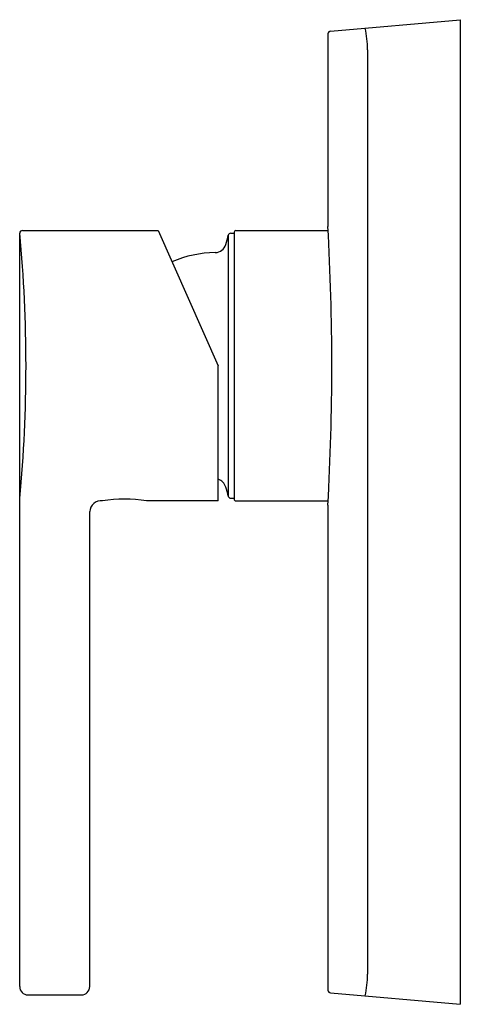
# Model space of a CAD drawing. Units: inches. Extents: x 4272.3 to 4275.44, y 211.8 to 218.83.
import ezdxf

# ---------------------------------------------------------------- set-up
doc = ezdxf.new("R2010")
doc.units = ezdxf.units.IN
doc.header["$LTSCALE"] = 0.64311
doc.header["$MEASUREMENT"] = 0
doc.layers.get('0').update_dxf_attribs({"color": 255, "linetype": 'CONTINUOUS'})
doc.layers.get('Defpoints').update_dxf_attribs({"linetype": 'CONTINUOUS'})
doc.styles.get("Standard").update_dxf_attribs({"font": 'txt', "width": 0.8})

msp = doc.modelspace()

# ---------------------------------------------------------------- linework, layer by layer
for p, q in [((4274.5146, 218.7467), (4275.4415, 218.8277)), ((4275.4415, 218.8277), (4275.4415, 211.8041)), ((4274.4966, 218.727), (4274.4966, 217.3532)), ((4274.779, 218.6129), (4274.779, 212.019)), ((4272.3155, 217.324), (4273.2837, 217.324)), ((4273.2837, 217.324), (4273.7131, 216.3594)), ((4273.8273, 217.3122), (4273.8273, 215.4067)), ((4273.8391, 217.324), (4274.4982, 217.324)), ((4272.2958, 211.9303), (4272.2958, 217.3043)), ((4273.784, 217.2897), (4273.784, 215.4291)), ((4273.8031, 217.3043), (4273.8273, 217.3043)), ((4273.7131, 215.3949), (4273.7131, 216.3594)), ((4273.8031, 215.4145), (4273.8273, 215.4145)), ((4273.7131, 215.3949), (4273.2013, 215.3949)), ((4273.8391, 215.3949), (4274.4982, 215.3949)), ((4274.4966, 215.3653), (4274.4966, 211.9041)), ((4272.7958, 211.9303), (4272.7958, 215.3184)), ((4272.3549, 211.8712), (4272.7368, 211.8712)), ((4274.5146, 211.8852), (4275.4415, 211.8041))]:
    msp.add_line(p, q)
for centre, radius, start, end in [((4274.5163, 218.727), 0.0197, 95.01154, 179.98554), ((4274.0845, 218.6181), 0.6945, 359.56782, 12.49149), ((4272.3155, 217.3044), 0.0196, 89.83796, 180.14027), ((4273.8391, 217.3122), 0.0118, 90.00016, 179.99993), ((4256.5306, 216.3593), 17.9935, 356.83352, 3.16648), ((4262.3951, 216.3578), 9.9459, 354.53902, 5.46098), ((4273.3336, 217.3756), 0.4586, 340.79774, 349.20226), ((4273.8031, 217.2846), 0.0197, 90, 165.00002), ((4273.6906, 217.2452), 0.0787, 270.72693, 345), ((4273.7018, 216.359), 0.8075, 90.72693, 113.25513), ((4273.6906, 215.4737), 0.0787, 15, 73.35281), ((4273.3336, 215.3432), 0.4586, 10.79774, 19.20226), ((4273.8031, 215.4342), 0.0197, 194.99998, 270), ((4272.8759, 215.3154), 0.0801, 82.4792, 177.88815), ((4273.0439, 214.4433), 0.9646, 80.60336, 99.39664), ((4273.8391, 215.4066), 0.0118, 179.72144, 270.27856), ((4274.0845, 212.0137), 0.6945, 347.50851, 0.43218), ((4272.3549, 211.9303), 0.0591, 180, 270), ((4272.7368, 211.9303), 0.0591, 270, 0), ((4274.5163, 211.9049), 0.0197, 182.23515, 264.95772)]:
    msp.add_arc(centre, radius, start, end)

# ---------------------------------------------------------------- texts
at = {"layer": 'Defpoints'}
for tag, p, s in [('TRADENAME', (4275.4304, 215.313), 'STANCE'), ('MODELNUMBER', (4275.4304, 215.3147), 'K-10317IN-4'), ('PRODUCT', (4275.4304, 215.3113), 'VALVE TRIM')]:
    msp.add_attdef(tag, p, s, height=0.001, dxfattribs=at)

doc.saveas('drawing.dxf')
